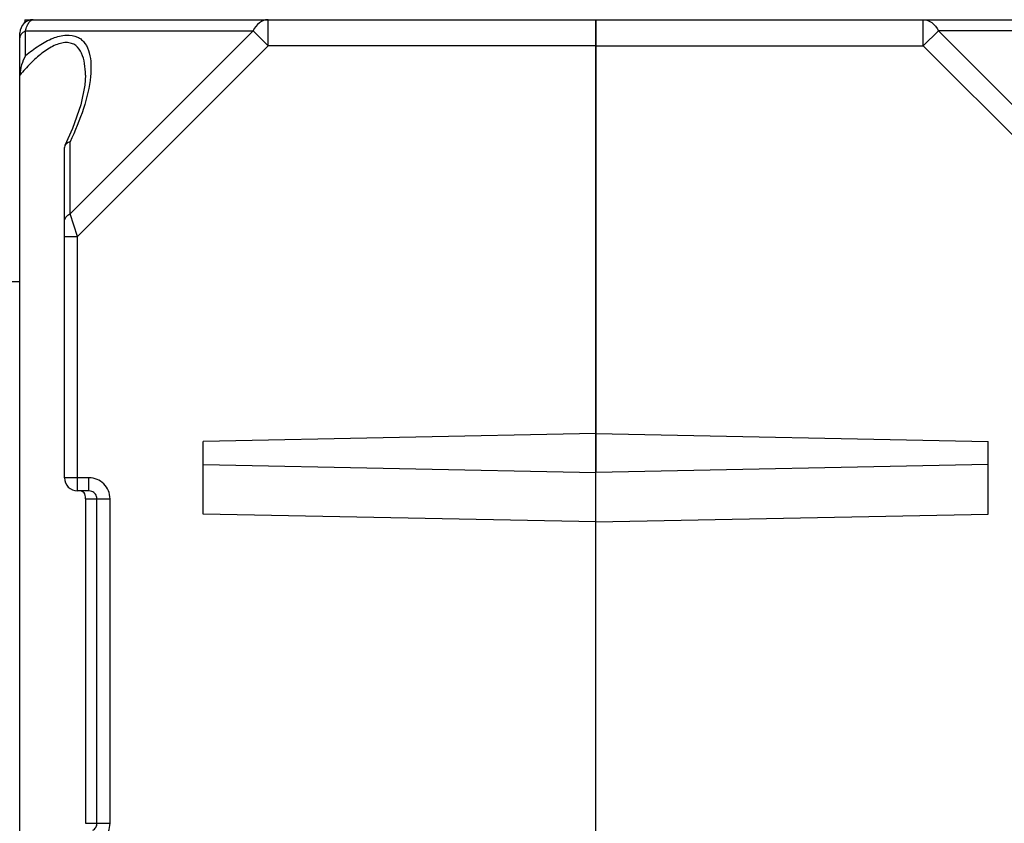
# Model space of a CAD drawing. Units: millimetres. Extents: x 4 to 746, y 4 to 596.
# Drawn here: x 379 to 416, y 551 to 581 of the extents above; entities that cross this region are included whole.
import ezdxf

# ---------------------------------------------------------------- set-up
doc = ezdxf.new("R2010")
doc.units = ezdxf.units.MM
doc.header["$LTSCALE"] = 41.25
doc.layers.get('0').update_dxf_attribs({"linetype": 'CONTINUOUS'})
doc.layers.add('AXIS', color=7, linetype='CONTINUOUS')
doc.layers.add('EDGE_FEAT', color=7, linetype='CONTINUOUS')

msp = doc.modelspace()

# ---------------------------------------------------------------- linework, layer by layer
at = {"color": 7, "linetype": 'Continuous'}
for p, q in [((400.812, 565.394), (385.812, 565.092)), ((385.812, 562.321), (385.812, 565.092)), ((385.812, 564.208), (400.812, 563.905)), ((400.812, 540.953), (400.812, 563.905)), ((400.812, 562.019), (385.812, 562.321))]:
    msp.add_line(p, q, dxfattribs=at)
at = {"layer": 'AXIS', "color": 7, "linetype": 'Continuous'}
for p, q in [((378.992, 581.206), (378.99, 581.08)), ((378.992, 581.206), (379.312, 581.206)), ((400.812, 540.953), (400.812, 581.206)), ((400.812, 581.206), (422.633, 581.206)), ((413.33, 580.206), (413.33, 581.206)), ((413.908, 580.784), (413.33, 580.206)), ((422.601, 580.784), (413.908, 580.784)), ((413.908, 580.784), (420.901, 573.79)), ((400.812, 580.206), (413.33, 580.206)), ((413.33, 580.206), (420.612, 572.924)), ((400.812, 565.394), (415.812, 565.092)), ((415.812, 562.321), (415.812, 565.092)), ((415.812, 564.208), (400.812, 563.905)), ((400.812, 562.019), (415.812, 562.321))]:
    msp.add_line(p, q, dxfattribs=at)
msp.add_open_spline([(413.33, 581.206), (413.445, 581.206), (413.695, 581.112), (413.848, 580.903), (413.908, 580.784)], degree=3, knots=[0, 0, 0, 0, 0.462036, 1, 1, 1, 1], dxfattribs=at)
at = {"layer": 'EDGE_FEAT', "color": 7, "linetype": 'Continuous'}
for p, q in [((379.312, 581.206), (400.812, 581.206)), ((388.294, 581.206), (388.284, 581.206)), ((388.294, 580.206), (388.294, 581.206)), ((400.812, 581.206), (400.812, 563.905)), ((378.812, 504.234), (378.812, 580.706)), ((379.024, 579.837), (379.024, 580.784)), ((379.024, 580.784), (387.717, 580.784)), ((387.717, 580.784), (380.724, 573.79)), ((387.717, 580.784), (388.294, 580.206)), ((388.294, 580.206), (381.012, 572.924)), ((400.812, 580.206), (388.294, 580.206)), ((381.312, 579.083), (381.312, 579.09)), ((380.724, 573.79), (380.724, 576.54)), ((380.53, 576.402), (380.512, 576.326)), ((380.512, 563.706), (380.512, 576.326)), ((381.012, 572.924), (380.724, 573.79)), ((380.512, 572.924), (381.012, 572.924)), ((381.012, 563.206), (381.012, 572.924)), ((373.304, 571.206), (378.812, 571.206)), ((381.449, 563.706), (380.512, 563.706)), ((381.449, 563.206), (381.449, 563.706)), ((381.449, 563.206), (381.012, 563.206)), ((381.312, 562.906), (381.312, 550.506)), ((381.312, 562.906), (382.252, 562.906)), ((381.754, 550.506), (381.754, 562.906)), ((382.252, 550.506), (382.252, 562.906)), ((381.312, 550.506), (382.252, 550.506))]:
    msp.add_line(p, q, dxfattribs=at)
msp.add_lwpolyline([(381.312, 579.083), (381.287, 578.704), (381.132, 577.951), (380.822, 577.052), (380.53, 576.402)], dxfattribs=at)
for centre, start, end in [((379.312, 580.706), 90, 180), ((381.012, 563.706), 180, 270)]:
    msp.add_arc(centre, 0.5, start, end, dxfattribs=at)
for points, knots in [([(379.024, 580.784), (379.039, 580.846), (379.074, 580.956), (379.149, 581.112), (379.248, 581.206), (379.312, 581.206)], [0, 0, 0, 0, 0.357677, 0.639638, 1, 1, 1, 1]), ([(388.284, 581.206), (388.171, 581.204), (387.926, 581.107), (387.776, 580.902), (387.717, 580.784)], [0, 0, 0, 0, 0.462342, 1, 1, 1, 1]), ([(378.812, 580.495), (378.812, 580.538), (378.837, 580.629), (378.899, 580.698), (378.936, 580.728)], [0, 0, 0, 0, 0.4747, 1, 1, 1, 1]), ([(379.024, 579.837), (379.188, 579.974), (379.521, 580.224), (380.042, 580.508), (380.549, 580.651), (380.945, 580.597), (381.174, 580.447), (381.347, 580.251), (381.48, 579.929), (381.534, 579.496), (381.521, 579.194), (381.506, 579.037)], [0, 0, 0, 0, 0.165317, 0.320903, 0.456347, 0.566428, 0.616014, 0.664911, 0.766829, 0.8786, 1, 1, 1, 1]), ([(381.312, 579.09), (381.312, 579.238), (381.295, 579.523), (381.195, 579.92), (381.004, 580.196), (380.777, 580.315), (380.571, 580.343), (380.346, 580.309), (380.024, 580.186), (379.633, 579.928), (379.204, 579.538), (378.94, 579.243), (378.812, 579.09)], [0, 0, 0, 0, 0.116166, 0.222654, 0.319437, 0.367918, 0.420365, 0.479258, 0.544944, 0.689865, 0.843631, 1, 1, 1, 1]), ([(379.024, 579.837), (378.96, 579.726), (378.859, 579.483), (378.812, 579.223), (378.812, 579.09)], [0, 0, 0, 0, 0.49167, 1, 1, 1, 1]), ([(381.506, 579.037), (381.465, 578.622), (381.256, 577.764), (380.922, 576.953), (380.724, 576.54)], [0, 0, 0, 0, 0.475976, 1, 1, 1, 1]), ([(380.724, 576.54), (380.701, 576.533), (380.626, 576.507), (380.555, 576.454), (380.53, 576.402)], [0, 0, 0, 0, 0.288192, 1, 1, 1, 1]), ([(380.512, 573.502), (380.512, 573.559), (380.56, 573.684), (380.664, 573.761), (380.724, 573.79)], [0, 0, 0, 0, 0.46205, 1, 1, 1, 1]), ([(382.252, 562.906), (382.252, 563.011), (382.21, 563.221), (382.031, 563.487), (381.764, 563.665), (381.553, 563.706), (381.449, 563.706)], [0, 0, 0, 0, 0.249954, 0.499926, 0.749934, 1, 1, 1, 1]), ([(381.284, 563.087), (381.271, 563.114), (381.233, 563.166), (381.175, 563.195), (381.143, 563.202)], [0, 0, 0, 0, 0.486867, 1, 1, 1, 1]), ([(381.312, 562.906), (381.312, 562.929), (381.313, 562.99), (381.301, 563.052), (381.284, 563.087)], [0, 0, 0, 0, 0.371626, 1, 1, 1, 1]), ([(381.754, 562.906), (381.754, 562.966), (381.716, 563.086), (381.617, 563.164), (381.562, 563.185)], [0, 0, 0, 0, 0.501013, 1, 1, 1, 1]), ([(381.449, 549.706), (381.553, 549.706), (381.764, 549.748), (382.03, 549.926), (382.21, 550.191), (382.252, 550.402), (382.252, 550.506)], [0, 0, 0, 0, 0.249993, 0.499977, 0.749973, 1, 1, 1, 1]), ([(381.592, 550.242), (381.64, 550.267), (381.723, 550.343), (381.754, 550.453), (381.754, 550.506)], [0, 0, 0, 0, 0.499001, 1, 1, 1, 1])]:
    msp.add_open_spline(points, degree=3, knots=knots, dxfattribs=at)
for points in [[(388.274, 581.206), (388.281, 581.206), (388.288, 581.207), (388.294, 581.206)], [(378.936, 580.728), (378.963, 580.75), (378.993, 580.768), (379.024, 580.784)], [(381.562, 563.185), (381.526, 563.199), (381.487, 563.206), (381.449, 563.206)]]:
    msp.add_open_spline(points, degree=3, dxfattribs=at)

doc.saveas('drawing.dxf')
